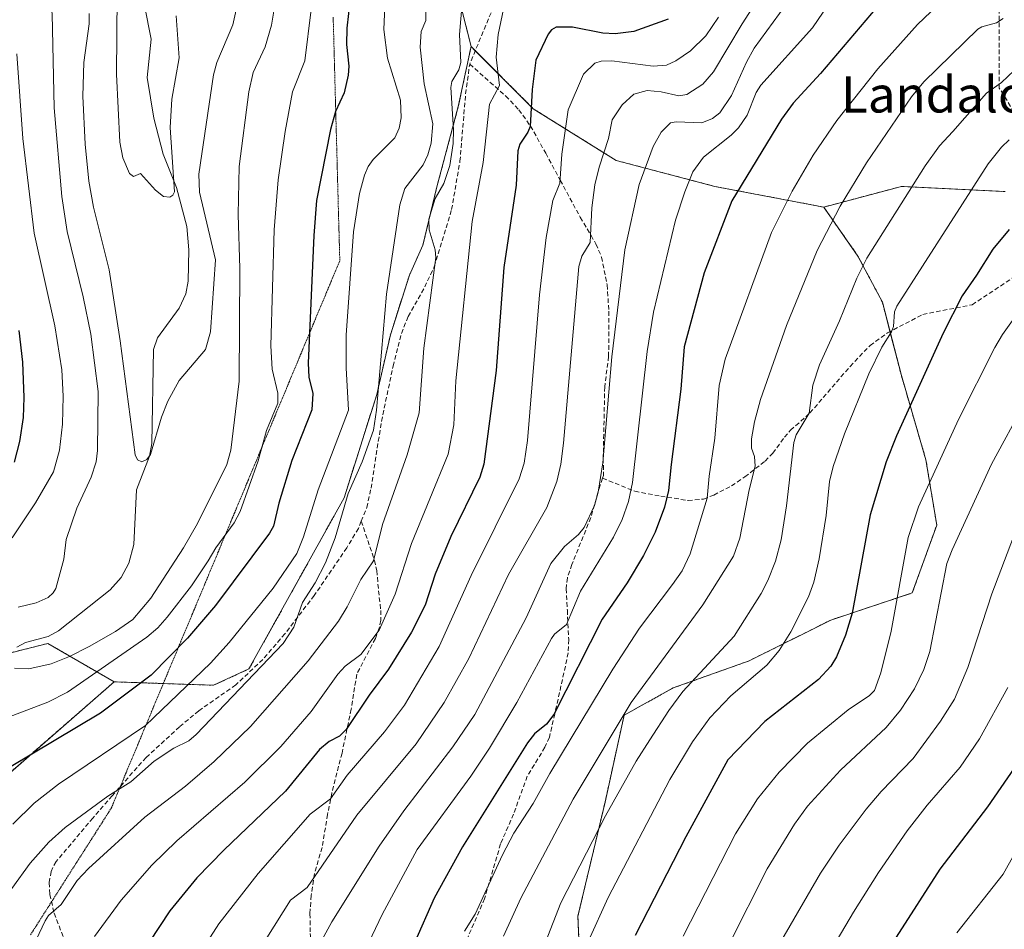
# Model space of a CAD drawing. Units: metres. Extents: x 664994 to 668453, y 4748920 to 4751316.
# Drawn here: x 666148 to 666366, y 4749782 to 4749984 of the extents above; entities that cross this region are included whole.
import ezdxf
from ezdxf.enums import TextEntityAlignment as Align

# ---------------------------------------------------------------- set-up
doc = ezdxf.new("R2010")
doc.units = ezdxf.units.M
doc.header["$MEASUREMENT"] = 0
for name, pattern in [('TRAZOS', [0.75, 0.5, -0.25]), ('TRAZOS2', [0.375, 0.25, -0.125]), ('TRAZOSX2', [1.5, 1, -0.5])]:
    doc.linetypes.add(name, pattern=pattern)
for name, color, linetype, lineweight in [('Arbolado forestal', 92, 'TRAZOS', 0), ('Arbolado forestal CxS', 92, 'Continuous', 0), ('Corriente natural lineal', 142, 'Continuous', 13), ('Curva de nivel maestra', 36, 'Continuous', 30), ('Curva de nivel normal', 36, 'Continuous', 0), ('Pastizal CxS', 92, 'Continuous', 0), ('Senda', 19, 'TRAZOSX2', 0), ('Texto cartográfico', 19, 'Continuous', 0), ('Vía pecuaria eje', 92, 'TRAZOS2', 0)]:
    doc.layers.add(name, color=color, linetype=linetype, lineweight=lineweight)
doc.styles.add('Arial', font='txt', dxfattribs={"height": 0.2})

# ---------------------------------------------------------------- blocks, each defined once
blk = doc.blocks.new('*U155')
at = {"layer": 'Arbolado forestal CxS', "color": 92, "linetype": 'Continuous', "lineweight": 0}
blk.add_polyline3d([(666242.93, 4749996.37, 1012.65), (666247.53, 4749978.01, 1016.16), (666244.71, 4749964.68, 1015.41), (666239.89, 4749946.64, 1013.89), (666236.89, 4749934, 1013.77), (666233.88, 4749927.38, 1012.3), (666229.67, 4749914.15, 1010.83), (666226.66, 4749900.91, 1009.29), (666219.44, 4749878.05, 1009.08), (666198.38, 4749840.15, 1009.23), (666190.56, 4749836.54, 1007.22), (666168.55, 4749837.3, 997.3), (666153.89, 4749845.8, 988.68), (666129.19, 4749839.62, 991.92)], dxfattribs=at)
blk = doc.blocks.new('*U159')
at = {"layer": 'Curva de nivel normal', "color": 36, "linetype": 'Continuous', "lineweight": 0}
blk.add_polyline3d([(666367.55, 4749869.44, 1090), (666362.78, 4749856.77, 1090), (666357.5, 4749840.47, 1090), (666354.49, 4749833.49, 1090), (666351.4, 4749828.6, 1090), (666345.4, 4749820.3, 1090), (666338.26, 4749813, 1090), (666334.97, 4749809.13, 1090), (666329.02, 4749801.16, 1090), (666324.86, 4749794.9, 1090), (666315.98, 4749779.63, 1090)], dxfattribs=at)
blk = doc.blocks.new('*U175')
at = {"layer": 'Curva de nivel normal', "color": 36, "linetype": 'Continuous', "lineweight": 0}
blk.add_polyline3d([(666294.5, 4749780.99, 1080), (666306.09, 4749803.61, 1080), (666310.96, 4749811.41, 1080), (666315.73, 4749817.27, 1080), (666322, 4749823.7, 1080), (666330.96, 4749831.1, 1080), (666335.7, 4749834.24, 1080), (666336.78, 4749835.4, 1080), (666338.24, 4749839.27, 1080), (666340.53, 4749848.55, 1080), (666344.26, 4749869.24, 1080), (666346.54, 4749876.09, 1080), (666355.43, 4749895.42, 1080), (666363.42, 4749911.36, 1080), (666365.12, 4749914.19, 1080), (666380.68, 4749936.01, 1080)], dxfattribs=at)
blk = doc.blocks.new('*U176')
at = {"layer": 'Curva de nivel normal', "color": 36, "linetype": 'Continuous', "lineweight": 0}
blk.add_polyline3d([(666254.73, 4749986.27, 1020), (666253.51, 4749980.64, 1020), (666253.09, 4749975.66, 1020), (666253.81, 4749969.35, 1020), (666251.58, 4749965.22, 1020), (666250.18, 4749952.31, 1020), (666247.8, 4749939.24, 1020), (666244.18, 4749903.95, 1020), (666243.72, 4749894.2, 1020), (666242.43, 4749887.75, 1020), (666234.35, 4749867.94, 1020), (666230.75, 4749856.7, 1020), (666227.17, 4749848.73, 1020), (666223.15, 4749843.32, 1020), (666219.68, 4749840.77, 1020), (666218.06, 4749839.03, 1020), (666212.15, 4749830.74, 1020), (666205.45, 4749823.01, 1020), (666197.46, 4749815.07, 1020), (666182.4, 4749802.1, 1020), (666176.91, 4749796.73, 1020), (666170.08, 4749788.98, 1020), (666164.17, 4749780.89, 1020)], dxfattribs=at)
blk = doc.blocks.new('*U178')
at = {"layer": 'Curva de nivel normal', "color": 36, "linetype": 'Continuous', "lineweight": 0}
blk.add_polyline3d([(666146.14, 4749805.76, 1005), (666150.82, 4749810.45, 1005), (666156.22, 4749814.63, 1005), (666175.46, 4749827.62, 1005), (666189.89, 4749841.45, 1005), (666194.03, 4749846, 1005), (666203.77, 4749858.04, 1005), (666209, 4749865.7, 1005), (666210.42, 4749869.38, 1005), (666213.7, 4749879.8, 1005), (666220.44, 4749897.44, 1005), (666219.86, 4749906.83, 1005), (666219.89, 4749914.04, 1005), (666221.55, 4749936.95, 1005), (666222.87, 4749945.44, 1005), (666223.93, 4749949.53, 1005), (666224.78, 4749951.46, 1005), (666225.88, 4749953.01, 1005), (666230.67, 4749957.75, 1005), (666231.63, 4749959.92, 1005), (666232.06, 4749962.19, 1005), (666231.9, 4749966.09, 1005), (666229.07, 4749975.42, 1005), (666228.2, 4749981.8, 1005), (666228.51, 4749988.54, 1005)], dxfattribs=at)
blk = doc.blocks.new('*U184')
at = {"layer": 'Curva de nivel normal', "color": 36, "linetype": 'Continuous', "lineweight": 0}
blk.add_polyline3d([(666302.27, 4749984.53, 1030), (666299.47, 4749980.34, 1030), (666296.1, 4749977.03, 1030), (666292.85, 4749974.81, 1030), (666290.78, 4749973.84, 1030), (666287.82, 4749973.62, 1030), (666278.72, 4749974.82, 1030), (666276.3, 4749974.72, 1030), (666274.95, 4749974.3, 1030), (666272.39, 4749971.86, 1030), (666269, 4749963.95, 1030), (666267.62, 4749954.15, 1030), (666267.19, 4749947.75, 1030), (666265.62, 4749943.89, 1030), (666264.15, 4749935.7, 1030), (666262.71, 4749923.04, 1030), (666260.02, 4749890.77, 1030), (666259.28, 4749885.75, 1030), (666258.18, 4749882.25, 1030), (666247.52, 4749860.86, 1030), (666240.44, 4749845.12, 1030), (666232.77, 4749832.13, 1030), (666228.35, 4749826.23, 1030), (666220.11, 4749816.66, 1030), (666216.42, 4749811.42, 1030), (666211.89, 4749808.03, 1030), (666200.4, 4749794.88, 1030), (666191.72, 4749783.69, 1030), (666187.23, 4749776.67, 1030)], dxfattribs=at)
blk = doc.blocks.new('*U191')
at = {"layer": 'Curva de nivel normal', "color": 36, "linetype": 'Continuous', "lineweight": 0}
blk.add_polyline3d([(666366.31, 4749836.04, 1095), (666360.07, 4749824.69, 1095), (666355.75, 4749818.38, 1095), (666348.46, 4749809.99, 1095), (666344.07, 4749804.32, 1095), (666337.71, 4749795.1, 1095), (666332.16, 4749786.3, 1095), (666324, 4749772.4, 1095)], dxfattribs=at)
blk = doc.blocks.new('*U194')
at = {"layer": 'Curva de nivel normal', "color": 36, "linetype": 'Continuous', "lineweight": 0}
blk.add_polyline3d([(666370.13, 4749899.23, 1085), (666362.72, 4749885.53, 1085), (666353.99, 4749866.57, 1085), (666352.86, 4749863.5, 1085), (666349.05, 4749844.03, 1085), (666347.76, 4749840.03, 1085), (666345.67, 4749835.78, 1085), (666342.6, 4749831.06, 1085), (666339.38, 4749827.22, 1085), (666329.28, 4749817.73, 1085), (666321.99, 4749809.79, 1085), (666319.1, 4749805.77, 1085), (666313.06, 4749795.91, 1085), (666304.61, 4749779.08, 1085)], dxfattribs=at)
blk = doc.blocks.new('*U195')
at = {"layer": 'Curva de nivel normal', "color": 36, "linetype": 'Continuous', "lineweight": 0}
blk.add_polyline3d([(666182.24, 4749984.79, 980), (666182.93, 4749975.47, 980), (666181.32, 4749966.3, 980), (666180.96, 4749960.04, 980), (666181.93, 4749945.82, 980), (666181.52, 4749945.04, 980), (666180.9, 4749944.63, 980), (666179.44, 4749944.81, 980), (666177.68, 4749946.2, 980), (666174.41, 4749949.91, 980), (666172.83, 4749949.21, 980), (666171.94, 4749949.88, 980), (666170.44, 4749953.35, 980), (666169.8, 4749956.8, 980), (666169.07, 4749971.9, 980), (666169.24, 4749989.3, 980)], dxfattribs=at)
blk = doc.blocks.new('*U196')
at = {"layer": 'Curva de nivel normal', "color": 36, "linetype": 'Continuous', "lineweight": 0}
for points in [[(666212.12, 4749986.22, 995), (666210.75, 4749974.8, 995), (666207.99, 4749967.95, 995), (666206.37, 4749959.2, 995), (666204.85, 4749948.47, 995), (666203.93, 4749937.4, 995), (666203.21, 4749911.73, 995), (666203.49, 4749906.54, 995), (666204.75, 4749901.24, 995), (666204.79, 4749899.02, 995), (666202.28, 4749892.95, 995), (666200.44, 4749886.22, 995), (666196.45, 4749875.03, 995), (666195.1, 4749872.48, 995), (666191.05, 4749867.01, 995), (666189.35, 4749864.12, 995), (666185.64, 4749858.54, 995), (666180.28, 4749851.64, 995), (666178.21, 4749849.25, 995), (666175.77, 4749847.16, 995), (666158.23, 4749835.03, 995), (666153.88, 4749832.83, 995), (666145.5, 4749829.64, 995)], [(666146, 4749869.2, 995), (666151.13, 4749876.91, 995), (666155.15, 4749883.84, 995), (666156.43, 4749888.61, 995), (666157.12, 4749894.37, 995), (666157.29, 4749900.54, 995), (666156.96, 4749906.42, 995), (666155.44, 4749916.14, 995), (666150.81, 4749936.67, 995), (666148.36, 4749957.62, 995), (666147.01, 4749976.41, 995)]]:
    blk.add_polyline3d(points, dxfattribs=at)
blk = doc.blocks.new('*U200')
at = {"layer": 'Curva de nivel normal', "color": 36, "linetype": 'Continuous', "lineweight": 0}
blk.add_polyline3d([(666196.54, 4749990.45, 985), (666194.84, 4749982.81, 985), (666191.27, 4749974.43, 985), (666190.5, 4749971.72, 985), (666187.27, 4749949.71, 985), (666187.46, 4749945.76, 985), (666191.01, 4749930.76, 985), (666189.87, 4749914.81, 985), (666188.73, 4749910.92, 985), (666182.97, 4749904.02, 985), (666180.44, 4749899.47, 985), (666178.99, 4749895.94, 985), (666176.61, 4749887.62, 985), (666175.78, 4749886.51, 985), (666174.64, 4749886.02, 985), (666173.71, 4749886.44, 985), (666173.19, 4749887.57, 985), (666169.88, 4749912.8, 985), (666167.42, 4749928.55, 985), (666164, 4749942.4, 985), (666162.93, 4749948.18, 985), (666162.1, 4749956.35, 985), (666161.6, 4749966.99, 985), (666161.86, 4749974.44, 985), (666163, 4749983.05, 985), (666163.02, 4749985.31, 985)], dxfattribs=at)
blk = doc.blocks.new('*U205')
at = {"layer": 'Curva de nivel normal', "color": 36, "linetype": 'Continuous', "lineweight": 0}
blk.add_polyline3d([(666237.72, 4749996.78, 1010), (666237.55, 4749983.77, 1010), (666236.47, 4749981.31, 1010), (666236.26, 4749977.88, 1010), (666237.12, 4749969.74, 1010), (666239.04, 4749960.89, 1010), (666238.71, 4749956.62, 1010), (666237.98, 4749954.03, 1010), (666236.9, 4749951.8, 1010), (666232.86, 4749946.57, 1010), (666231.74, 4749942.91, 1010), (666228.84, 4749923.12, 1010), (666226.62, 4749897.5, 1010), (666225.94, 4749893.05, 1010), (666223.45, 4749885.99, 1010), (666220.31, 4749878.99, 1010), (666217.45, 4749869.19, 1010), (666215.34, 4749863.63, 1010), (666213.03, 4749859.21, 1010), (666210.2, 4749854.84, 1010), (666208.28, 4749849.4, 1010), (666205.94, 4749845.82, 1010), (666186.72, 4749825.66, 1010), (666185.04, 4749824.2, 1010), (666181.73, 4749822.64, 1010), (666177.39, 4749819.7, 1010), (666172.22, 4749815.13, 1010), (666167.13, 4749812.01, 1010), (666157.71, 4749805.06, 1010), (666154.09, 4749801.8, 1010), (666149.95, 4749797.13, 1010), (666145.92, 4749791.54, 1010)], dxfattribs=at)
blk = doc.blocks.new('*U209')
at = {"layer": 'Curva de nivel normal', "color": 36, "linetype": 'Continuous', "lineweight": 0}
blk.add_polyline3d([(666246.53, 4749998.97, 1015), (666245, 4749980.69, 1015), (666245.29, 4749974.49, 1015), (666244.79, 4749972.86, 1015), (666243.3, 4749970.23, 1015), (666243.07, 4749968.94, 1015), (666243.63, 4749959.58, 1015), (666243.54, 4749956.54, 1015), (666242.81, 4749951.67, 1015), (666241.5, 4749947.63, 1015), (666239.56, 4749944.36, 1015), (666238.18, 4749939.76, 1015), (666238.27, 4749937.4, 1015), (666239.61, 4749932.94, 1015), (666239.7, 4749931.25, 1015), (666237.09, 4749911.21, 1015), (666236.02, 4749896.9, 1015), (666233.36, 4749887.55, 1015), (666227.96, 4749872.16, 1015), (666225.97, 4749864.09, 1015), (666223.11, 4749859.94, 1015), (666220.14, 4749853.9, 1015), (666218.21, 4749850.77, 1015), (666211.45, 4749841.95, 1015), (666198.74, 4749827.43, 1015), (666190.7, 4749819.68, 1015), (666184.35, 4749814.2, 1015), (666175.35, 4749807.33, 1015), (666162.86, 4749795.98, 1015), (666160.39, 4749793.3, 1015), (666156.83, 4749788.01, 1015), (666154.04, 4749785.56, 1015), (666153.26, 4749784.39, 1015), (666150.06, 4749777.52, 1015)], dxfattribs=at)
blk = doc.blocks.new('*U219')
at = {"layer": 'Curva de nivel normal', "color": 36, "linetype": 'Continuous', "lineweight": 0}
blk.add_polyline3d([(666366.64, 4749957.34, 1070), (666364.92, 4749955.73, 1070), (666361.95, 4749952.04, 1070), (666341.79, 4749920.53, 1070), (666341.27, 4749919.24, 1070), (666341, 4749915.98, 1070), (666340.55, 4749914.79, 1070), (666338.45, 4749911.43, 1070), (666335.58, 4749905.51, 1070), (666330.19, 4749892.2, 1070), (666327.65, 4749885.01, 1070), (666326.84, 4749881.63, 1070), (666326.09, 4749874.1, 1070), (666324.54, 4749864.57, 1070), (666323.42, 4749859.4, 1070), (666322.23, 4749856.09, 1070), (666318.28, 4749848.35, 1070), (666315.69, 4749844.26, 1070), (666312.98, 4749841, 1070), (666305.02, 4749834.2, 1070), (666300.4, 4749829.32, 1070), (666296.51, 4749824.05, 1070), (666291.49, 4749815.68, 1070), (666277.88, 4749789.51, 1070), (666273.54, 4749779.96, 1070)], dxfattribs=at)
blk = doc.blocks.new('*U221')
at = {"layer": 'Curva de nivel normal', "color": 36, "linetype": 'Continuous', "lineweight": 0}
blk.add_polyline3d([(666367.83, 4749799.18, 1105), (666365.28, 4749794.74, 1105), (666355.07, 4749781.69, 1105)], dxfattribs=at)
blk = doc.blocks.new('*U224')
at = {"layer": 'Curva de nivel normal', "color": 36, "linetype": 'Continuous', "lineweight": 0}
for points in [[(666206.59, 4750002.29, 990), (666203.34, 4749982.71, 990), (666201.96, 4749977.96, 990), (666199.31, 4749972.21, 990), (666198.37, 4749967.96, 990), (666196.24, 4749951.45, 990), (666196.02, 4749940.81, 990), (666196.37, 4749928.85, 990), (666196.24, 4749903.85, 990), (666194.34, 4749888.64, 990), (666193.48, 4749885.42, 990), (666186.97, 4749872.37, 990), (666183.9, 4749867, 990), (666176.65, 4749855.82, 990), (666172.69, 4749851.1, 990), (666168.87, 4749848.47, 990), (666163.04, 4749845.1, 990), (666158.64, 4749842.89, 990), (666154.58, 4749841.3, 990), (666149.7, 4749840.18, 990), (666146.48, 4749840.34, 990)], [(666147.34, 4749853.82, 990), (666151.27, 4749854.76, 990), (666153.91, 4749856, 990), (666155.08, 4749856.98, 990), (666155.64, 4749857.98, 990), (666157.38, 4749864.43, 990), (666157.92, 4749868.85, 990), (666160.32, 4749875.74, 990), (666163.45, 4749882.64, 990), (666164.53, 4749886.05, 990), (666164.85, 4749888.54, 990), (666164.98, 4749901.57, 990), (666163.35, 4749914.27, 990), (666161.68, 4749922.56, 990), (666158.16, 4749937.05, 990), (666157, 4749944.77, 990), (666155.26, 4749964.39, 990), (666154.81, 4749985.27, 990), (666153.64, 4749994.39, 990), (666152.55, 4749998.68, 990), (666150.3, 4750003.91, 990), (666150.51, 4750009.65, 990), (666148.65, 4750017.42, 990), (666146.97, 4750021.99, 990)]]:
    blk.add_polyline3d(points, dxfattribs=at)
blk = doc.blocks.new('*U225')
at = {"layer": 'Curva de nivel maestra', "color": 36, "linetype": 'Continuous', "lineweight": 30}
blk.add_polyline3d([(666291.16, 4749984.02, 1025), (666283.55, 4749981.32, 1025), (666279.45, 4749980.84, 1025), (666276.68, 4749980.92, 1025), (666269.96, 4749982.31, 1025), (666266.33, 4749982.25, 1025), (666265.35, 4749981.69, 1025), (666264.56, 4749980.74, 1025), (666261.84, 4749975, 1025), (666261.04, 4749968.46, 1025), (666260.58, 4749960.25, 1025), (666260.12, 4749959, 1025), (666258.36, 4749956.38, 1025), (666257.89, 4749954.91, 1025), (666257.55, 4749947.32, 1025), (666254.82, 4749929.07, 1025), (666253.08, 4749906.27, 1025), (666250.39, 4749885.49, 1025), (666249.45, 4749882.63, 1025), (666243.06, 4749869.45, 1025), (666239.6, 4749861.12, 1025), (666237.4, 4749854.29, 1025), (666234.32, 4749848.32, 1025), (666229.27, 4749840.08, 1025), (666225, 4749834.38, 1025), (666219.92, 4749826.76, 1025), (666218.38, 4749825.27, 1025), (666216.1, 4749824.08, 1025), (666214.02, 4749822.33, 1025), (666206.46, 4749813.09, 1025), (666192.8, 4749800.01, 1025), (666186.87, 4749793.91, 1025), (666180.85, 4749786.62, 1025), (666176.27, 4749779.66, 1025)], dxfattribs=at)
blk = doc.blocks.new('*U228')
at = {"layer": 'Curva de nivel maestra', "color": 36, "linetype": 'Continuous', "lineweight": 30}
blk.add_polyline3d([(666341.65, 4749780.73, 1100), (666351.38, 4749795.82, 1100), (666361.91, 4749809.65, 1100), (666367.83, 4749818.15, 1100)], dxfattribs=at)
blk = doc.blocks.new('*U236')
at = {"layer": 'Curva de nivel maestra', "color": 36, "linetype": 'Continuous', "lineweight": 30}
for points in [[(666222.23, 4750001.6, 1000), (666220.02, 4749982.03, 1000), (666220, 4749978.44, 1000), (666220.51, 4749973.67, 1000), (666220.37, 4749971.66, 1000), (666219.44, 4749967.74, 1000), (666217.56, 4749963.58, 1000), (666216.39, 4749959.65, 1000), (666213.34, 4749943.87, 1000), (666212.72, 4749936.17, 1000), (666211.47, 4749907.88, 1000), (666211.66, 4749904.78, 1000), (666212.55, 4749901.16, 1000), (666212.27, 4749897.54, 1000), (666207.84, 4749886.32, 1000), (666205, 4749876.9, 1000), (666203.8, 4749871.77, 1000), (666202.94, 4749870.23, 1000), (666190.98, 4749854.24, 1000), (666184.77, 4749847, 1000), (666176.74, 4749838.75, 1000), (666165.49, 4749830.39, 1000), (666145.42, 4749818.31, 1000)], [(666146.51, 4749885.95, 1000), (666147.69, 4749890.52, 1000), (666148.45, 4749895.85, 1000), (666148.63, 4749900.25, 1000), (666148.34, 4749908.06, 1000), (666147.5, 4749915.1, 1000)]]:
    blk.add_polyline3d(points, dxfattribs=at)
blk = doc.blocks.new('*U240')
at = {"layer": 'Curva de nivel maestra', "color": 36, "linetype": 'Continuous', "lineweight": 30}
blk.add_polyline3d([(666366.64, 4749937.48, 1075), (666363.02, 4749933.12, 1075), (666359.42, 4749927.37, 1075), (666356.24, 4749922.76, 1075), (666352.01, 4749914.52, 1075), (666341.68, 4749891.77, 1075), (666339.4, 4749886.03, 1075), (666335.89, 4749874.28, 1075), (666331.84, 4749852.54, 1075), (666330.38, 4749847.62, 1075), (666328.41, 4749842.82, 1075), (666327.15, 4749840.77, 1075), (666324.43, 4749837.82, 1075), (666312.54, 4749828.49, 1075), (666304.36, 4749820, 1075), (666295.03, 4749802.94, 1075), (666283.87, 4749781.11, 1075)], dxfattribs=at)

msp = doc.modelspace()

# ---------------------------------------------------------------- linework, layer by layer
at = {"layer": 'Arbolado forestal', "color": 92, "linetype": 'TRAZOS', "lineweight": 0}
for points in [[(666247.53, 4749978.01, 1016.16), (666242.93, 4749996.37, 1012.65)], [(666247.53, 4749978.01, 1016.16), (666242.93, 4749996.37, 1012.65)], [(666168.55, 4749837.3, 997.3), (666190.56, 4749836.54, 1007.22), (666198.38, 4749840.15, 1009.23), (666219.44, 4749878.05, 1009.08), (666226.66, 4749900.91, 1009.28), (666229.67, 4749914.15, 1010.83), (666233.88, 4749927.38, 1012.3), (666236.89, 4749934, 1013.77), (666239.89, 4749946.64, 1013.89), (666244.71, 4749964.68, 1015.41), (666247.53, 4749978.01, 1016.16)], [(666325.57, 4749942.43, 1058.41), (666301.47, 4749947.02, 1047.32), (666279.66, 4749952.76, 1036.32), (666261.3, 4749964.23, 1025.22), (666248.46, 4749977.07, 1016.71), (666247.53, 4749978.01, 1016.16)], [(666325.57, 4749942.43, 1058.41), (666342.79, 4749947.02, 1063.8), (666365.75, 4749945.87, 1072.76)], [(666325.57, 4749942.43, 1058.41), (666342.79, 4749947.02, 1063.8), (666365.75, 4749945.87, 1072.76)], [(666293.57, 4749713.88, 1079.71), (666285.01, 4749723.43, 1076.6), (666285.01, 4749735.46, 1078.19), (666284.41, 4749745.69, 1079.11), (666279.6, 4749755.32, 1076.49), (666276.59, 4749762.54, 1074.13), (666271.78, 4749771.56, 1070.23), (666271.18, 4749785.4, 1067.34), (666277.19, 4749810.67, 1063.69), (666281.41, 4749829.92, 1059.85), (666292.24, 4749835.94, 1063.3), (666309.08, 4749841.95, 1067.79), (666327.13, 4749850.98, 1072.79), (666345.18, 4749856.99, 1081.22), (666350.59, 4749872.03, 1082.06), (666348.19, 4749886.47, 1078.3), (666342.77, 4749905.12, 1072.66), (666340.24, 4749914.88, 1069.95), (666338.56, 4749921.37, 1068.01), (666333.15, 4749931.59, 1063.89), (666325.57, 4749942.43, 1058.41)], [(666145.15, 4749843.61, 989.44), (666153.89, 4749845.8, 988.68), (666168.55, 4749837.3, 997.3)], [(666145.15, 4749843.61, 989.44), (666153.89, 4749845.8, 988.68), (666168.55, 4749837.3, 997.3)], [(666168.55, 4749837.3, 997.3), (666138.45, 4749811.05, 999.41), (666132.28, 4749772.54, 1007.11), (666154.66, 4749756.33, 1017.66), (666187.84, 4749743.98, 1031.3), (666219.48, 4749727.78, 1041.94), (666248.81, 4749709.25, 1054.49), (666273.5, 4749699.22, 1069.52), (666293.57, 4749713.88, 1079.71)]]:
    msp.add_polyline3d(points, dxfattribs=at)
at = {"layer": 'Arbolado forestal CxS', "color": 92, "linetype": 'Continuous', "lineweight": 0}
for points in [[(666365.75, 4749945.87, 1072.76), (666342.79, 4749947.02, 1063.8), (666325.58, 4749942.43, 1058.41), (666301.47, 4749947.02, 1047.32), (666279.66, 4749952.76, 1036.32), (666261.3, 4749964.23, 1025.22), (666247.53, 4749978.01, 1016.16), (666242.93, 4749996.37, 1012.65)], [(666271.78, 4749771.56, 1070.23), (666271.18, 4749785.4, 1067.34), (666277.19, 4749810.67, 1063.69), (666281.41, 4749829.92, 1059.85), (666292.24, 4749835.94, 1063.3), (666309.08, 4749841.95, 1067.79), (666327.13, 4749850.98, 1072.79), (666345.18, 4749856.99, 1081.22), (666350.59, 4749872.03, 1082.06), (666348.19, 4749886.47, 1078.3), (666342.77, 4749905.12, 1072.66), (666338.56, 4749921.37, 1068.01), (666333.15, 4749931.59, 1063.89), (666325.58, 4749942.43, 1058.41), (666342.79, 4749947.02, 1063.8), (666365.75, 4749945.87, 1072.76)], [(666129.19, 4749839.62, 991.92), (666153.89, 4749845.8, 988.68), (666168.55, 4749837.3, 997.3), (666168.55, 4749837.3, 997.3), (666138.45, 4749811.05, 999.41)]]:
    msp.add_polyline3d(points, dxfattribs=at)
at = {"layer": 'Corriente natural lineal', "color": 142, "linetype": 'Continuous', "lineweight": 13}
msp.add_polyline3d([(666147, 4749845, 989.34), (666148.96, 4749846, 989.12), (666153.92, 4749847.36, 988.49), (666156.24, 4749848.59, 988.11), (666167.69, 4749857.71, 987.06), (666170.08, 4749860.42, 987.01), (666171.78, 4749863.6, 986.76), (666172.88, 4749867.7, 986.53), (666173.46, 4749879.81, 985.74), (666176.34, 4749887.27, 984.96), (666176.85, 4749890.06, 984.74), (666177.27, 4749910.89, 983.1), (666178.17, 4749913.46, 983.01), (666182.91, 4749920.04, 982.37), (666184.4, 4749923.26, 982.13), (666184.94, 4749926.05, 981.72), (666185.08, 4749932.98, 980.88), (666184.61, 4749938.15, 981.01), (666182.38, 4749946.74, 980.42), (666179.37, 4749954.16, 979.59), (666177.35, 4749962.16, 979.08), (666175.86, 4749971.14, 978.56), (666176.76, 4749979.63, 977.94), (666175.26, 4749987.1, 977.54)], dxfattribs=at)
at = {"layer": 'Curva de nivel maestra', "color": 36, "linetype": 'Continuous', "lineweight": 30}
msp.add_polyline3d([(666338.67, 4749988.32, 1050), (666324.88, 4749972.03, 1050), (666318.85, 4749965.44, 1050), (666316.21, 4749961.91, 1050), (666305.26, 4749943.79, 1050), (666299.1, 4749927.9, 1050), (666294.69, 4749911.47, 1050), (666293.98, 4749902.12, 1050), (666291.83, 4749885.46, 1050), (666291.23, 4749879.66, 1050), (666290.37, 4749875.98, 1050), (666288.26, 4749870.45, 1050), (666285.7, 4749865.29, 1050), (666282.08, 4749859.24, 1050), (666276.55, 4749851.17, 1050), (666265.87, 4749830.09, 1050), (666264.26, 4749827.95, 1050), (666261.59, 4749825.81, 1050), (666259.99, 4749823.79, 1050), (666245.61, 4749800.78, 1050), (666239.38, 4749789.36, 1050), (666234.99, 4749779.53, 1050)], dxfattribs=at)
at = {"layer": 'Curva de nivel normal', "color": 36, "linetype": 'Continuous', "lineweight": 0}
for points in [[(666317.06, 4749997.89, 1035), (666307.55, 4749983.03, 1035), (666301.21, 4749972.41, 1035), (666298.84, 4749969.68, 1035), (666295.31, 4749967.35, 1035), (666293.5, 4749967.1, 1035), (666289.63, 4749967.93, 1035), (666286.5, 4749968.23, 1035), (666283.53, 4749967.43, 1035), (666280.98, 4749965.11, 1035), (666278.77, 4749961.73, 1035), (666277.95, 4749957.64, 1035), (666275.86, 4749951.31, 1035), (666274.95, 4749947.4, 1035), (666274.26, 4749942.24, 1035), (666273.91, 4749934.6, 1035), (666272.01, 4749931.57, 1035), (666271.38, 4749929.3, 1035), (666268.01, 4749890.16, 1035), (666267.4, 4749885.54, 1035), (666266.49, 4749881.63, 1035), (666264.28, 4749875.9, 1035), (666255.8, 4749861.08, 1035), (666247.05, 4749842.47, 1035), (666241.61, 4749832.71, 1035), (666235.42, 4749823.6, 1035), (666222.26, 4749807.74, 1035), (666211.27, 4749791.75, 1035), (666207.59, 4749788.96, 1035), (666198.73, 4749774.84, 1035)], [(666330.06, 4749992.4, 1045), (666323.06, 4749982.13, 1045), (666311.67, 4749969.42, 1045), (666310.65, 4749967.79, 1045), (666308.6, 4749962.81, 1045), (666306.72, 4749960.01, 1045), (666305.1, 4749958.38, 1045), (666298.97, 4749953.51, 1045), (666296.63, 4749950.23, 1045), (666294.84, 4749945.82, 1045), (666292.81, 4749939.52, 1045), (666287.94, 4749919.14, 1045), (666286.51, 4749910.42, 1045), (666283.25, 4749881.48, 1045), (666282.34, 4749877.2, 1045), (666280.95, 4749873.28, 1045), (666279.04, 4749869.37, 1045), (666271.73, 4749857.4, 1045), (666268.63, 4749850, 1045), (666266.02, 4749847.88, 1045), (666265.32, 4749846.93, 1045), (666257.66, 4749832.74, 1045), (666251.64, 4749822.62, 1045), (666247.48, 4749816.38, 1045), (666235.64, 4749800.17, 1045), (666227.86, 4749785.75, 1045), (666218.99, 4749767.2, 1045)], [(666318.59, 4749989.21, 1040), (666310.19, 4749977.62, 1040), (666308.48, 4749974.54, 1040), (666305.15, 4749967.13, 1040), (666302.57, 4749963.32, 1040), (666300.98, 4749962.02, 1040), (666298.64, 4749961.12, 1040), (666292.92, 4749961.34, 1040), (666291.66, 4749961.06, 1040), (666289.63, 4749959.06, 1040), (666287.81, 4749955.82, 1040), (666284.76, 4749947.42, 1040), (666281.54, 4749933, 1040), (666278.68, 4749909.29, 1040), (666276.68, 4749885.82, 1040), (666275.66, 4749879.29, 1040), (666274.88, 4749876.37, 1040), (666272.56, 4749871.48, 1040), (666271.3, 4749869.94, 1040), (666268.24, 4749867.3, 1040), (666265.22, 4749863.49, 1040), (666259.7, 4749851.46, 1040), (666248.36, 4749830.1, 1040), (666243.49, 4749822.87, 1040), (666232.67, 4749808.72, 1040), (666227.19, 4749800.94, 1040), (666216.72, 4749784.18, 1040), (666211.78, 4749775.08, 1040)], [(666352.21, 4749988.52, 1055), (666346.32, 4749982.89, 1055), (666337.52, 4749973.06, 1055), (666328.5, 4749961.62, 1055), (666323.26, 4749953.9, 1055), (666318.63, 4749945.95, 1055), (666314.03, 4749936.8, 1055), (666303.77, 4749908.79, 1055), (666302.46, 4749902.94, 1055), (666301.47, 4749891.28, 1055), (666300.19, 4749882.85, 1055), (666299.79, 4749877.94, 1055), (666296.01, 4749865.68, 1055), (666294.22, 4749861.85, 1055), (666292.14, 4749858.82, 1055), (666284.81, 4749849.15, 1055), (666278.92, 4749840.08, 1055), (666264.97, 4749816.99, 1055), (666261.3, 4749810.35, 1055), (666257.02, 4749803.78, 1055), (666254.46, 4749799, 1055), (666248.44, 4749785.82, 1055), (666246.09, 4749782.08, 1055)], [(666365.31, 4749984.22, 1060), (666363.81, 4749983.22, 1060), (666360.55, 4749982.34, 1060), (666359.69, 4749981.84, 1060), (666347.77, 4749970.2, 1060), (666345, 4749966.87, 1060), (666335.02, 4749952.24, 1060), (666329.23, 4749942.61, 1060), (666324.13, 4749932.85, 1060), (666317.34, 4749916.22, 1060), (666311.61, 4749899.8, 1060), (666310.25, 4749894.85, 1060), (666309.6, 4749891.14, 1060), (666309.61, 4749889.02, 1060), (666310.25, 4749887.19, 1060), (666310.42, 4749885.03, 1060), (666309.06, 4749879.8, 1060), (666307.02, 4749869.13, 1060), (666305.62, 4749865.15, 1060), (666298.84, 4749854.36, 1060), (666282.93, 4749832.75, 1060), (666270.12, 4749811.35, 1060), (666258.53, 4749789.42, 1060), (666254.71, 4749780.95, 1060)], [(666262.81, 4749776.61, 1065), (666267.41, 4749788.34, 1065), (666277.25, 4749807.59, 1065), (666284.1, 4749819.7, 1065), (666287.11, 4749824.44, 1065), (666291.27, 4749830.94, 1065), (666294.42, 4749835.15, 1065), (666305.76, 4749847.4, 1065), (666311.74, 4749856.87, 1065), (666313.21, 4749859.71, 1065), (666314.92, 4749864, 1065), (666316.17, 4749868.77, 1065), (666317.36, 4749876.29, 1065), (666318.95, 4749890.32, 1065), (666319.5, 4749892, 1065), (666322.35, 4749896.78, 1065), (666323.2, 4749903.02, 1065), (666324.65, 4749907.51, 1065), (666329.05, 4749917.22, 1065), (666332.89, 4749926.71, 1065), (666335.14, 4749931.1, 1065), (666348.06, 4749951.55, 1065), (666351.21, 4749956.01, 1065), (666354.16, 4749959.14, 1065), (666361.61, 4749967.69, 1065), (666364.92, 4749970, 1065), (666367.7, 4749972.68, 1065)]]:
    msp.add_polyline3d(points, dxfattribs=at)
at = {"layer": 'Pastizal CxS', "color": 92, "linetype": 'Continuous', "lineweight": 0}
for points in [[(666138.45, 4749811.05, 999.41), (666168.55, 4749837.3, 997.3), (666190.56, 4749836.54, 1007.22), (666198.38, 4749840.15, 1009.23), (666219.44, 4749878.05, 1009.08), (666226.66, 4749900.91, 1009.29), (666229.67, 4749914.15, 1010.83), (666233.88, 4749927.38, 1012.3), (666236.89, 4749934, 1013.77), (666239.89, 4749946.64, 1013.89), (666244.71, 4749964.68, 1015.41), (666247.53, 4749978.01, 1016.16), (666261.3, 4749964.23, 1025.22), (666279.66, 4749952.76, 1036.32), (666301.47, 4749947.02, 1047.32), (666325.58, 4749942.43, 1058.41), (666325.58, 4749942.43, 1058.41), (666333.15, 4749931.59, 1063.89), (666338.56, 4749921.37, 1068.01), (666342.77, 4749905.12, 1072.66), (666348.19, 4749886.47, 1078.3), (666350.59, 4749872.03, 1082.06), (666345.18, 4749856.99, 1081.22), (666327.13, 4749850.98, 1072.79), (666309.08, 4749841.95, 1067.79), (666292.24, 4749835.94, 1063.3), (666281.41, 4749829.92, 1059.85), (666277.19, 4749810.67, 1063.69), (666271.18, 4749785.4, 1067.34), (666271.78, 4749771.56, 1070.23)], [(666168.55, 4749837.3, 997.3), (666190.56, 4749836.54, 1007.22), (666198.38, 4749840.15, 1009.23), (666219.44, 4749878.05, 1009.08), (666226.66, 4749900.91, 1009.28), (666229.67, 4749914.15, 1010.83), (666233.88, 4749927.38, 1012.3), (666236.89, 4749934, 1013.77), (666239.89, 4749946.64, 1013.89), (666244.71, 4749964.68, 1015.41), (666247.53, 4749978.01, 1016.16)], [(666325.57, 4749942.43, 1058.41), (666301.47, 4749947.02, 1047.32), (666279.66, 4749952.76, 1036.32), (666261.3, 4749964.23, 1025.22), (666248.46, 4749977.07, 1016.71), (666247.53, 4749978.01, 1016.16)], [(666293.57, 4749713.88, 1079.71), (666285.01, 4749723.43, 1076.6), (666285.01, 4749735.46, 1078.19), (666284.41, 4749745.69, 1079.11), (666279.6, 4749755.32, 1076.49), (666276.59, 4749762.54, 1074.13), (666271.78, 4749771.56, 1070.23), (666271.18, 4749785.4, 1067.34), (666277.19, 4749810.67, 1063.69), (666281.41, 4749829.92, 1059.85), (666292.24, 4749835.94, 1063.3), (666309.08, 4749841.95, 1067.79), (666327.13, 4749850.98, 1072.79), (666345.18, 4749856.99, 1081.22), (666350.59, 4749872.03, 1082.06), (666348.19, 4749886.47, 1078.3), (666342.77, 4749905.12, 1072.66), (666340.24, 4749914.88, 1069.95), (666338.56, 4749921.37, 1068.01), (666333.15, 4749931.59, 1063.89), (666325.57, 4749942.43, 1058.41)], [(666168.55, 4749837.3, 997.3), (666138.45, 4749811.05, 999.41), (666132.28, 4749772.54, 1007.11), (666154.66, 4749756.33, 1017.66), (666187.84, 4749743.98, 1031.3), (666219.48, 4749727.78, 1041.94), (666248.81, 4749709.25, 1054.49), (666273.5, 4749699.22, 1069.52), (666293.57, 4749713.88, 1079.71)]]:
    msp.add_polyline3d(points, dxfattribs=at)
at = {"layer": 'Senda', "color": 19, "linetype": 'TRAZOSX2', "lineweight": 0}
for points in [[(666278.44, 4750032.06, 1015.97), (666254.84, 4749992.4, 1018.42), (666247.23, 4749974.11, 1015.75)], [(666276.64, 4749882.41, 1039.74), (666283.78, 4749879.49, 1044.86), (666289.53, 4749878.42, 1048.39), (666295.56, 4749877.46, 1052.13), (666299, 4749877.76, 1054.02), (666301.26, 4749878.67, 1055.18), (666305.17, 4749880.69, 1057.26), (666308.13, 4749882.69, 1058.71), (666312.62, 4749886.19, 1061.15), (666314.3, 4749887.93, 1061.93), (666316.9, 4749891.47, 1063.09), (666318.25, 4749893.02, 1063.64), (666322.54, 4749896.86, 1065.12), (666331.42, 4749907.16, 1067.23), (666335.83, 4749911.82, 1068.48), (666339.67, 4749914.58, 1069.74), (666347.52, 4749918.67, 1071.9), (666358.44, 4749920.8, 1075.7), (666371.94, 4749929.8, 1077.9), (666377.94, 4749942.8, 1076.94), (666372.44, 4749955.8, 1071.82), (666364.44, 4749968.8, 1065.09), (666364.44, 4749999.8, 1053.02)], [(666223.24, 4749872.87, 1012.24), (666224.46, 4749875.91, 1012.2), (666225.39, 4749880.18, 1011.38), (666227.7, 4749894.98, 1009.95), (666230.28, 4749907.23, 1011.3), (666232.13, 4749914.46, 1012.34), (666233.61, 4749918.22, 1012.6), (666237.28, 4749924.74, 1014.16), (666239.4, 4749929.24, 1015.03), (666243.22, 4749941.87, 1016.54), (666245.08, 4749952.58, 1015.85), (666246.32, 4749967.52, 1016.07), (666247.23, 4749974.11, 1015.75)], [(666247.23, 4749974.11, 1015.75), (666255.21, 4749967.03, 1020.91), (666258.11, 4749964, 1023.28), (666260.68, 4749960.38, 1024.85), (666264.06, 4749954.36, 1027.43), (666267.28, 4749948.39, 1029.57), (666271.71, 4749940.17, 1033.04), (666274.08, 4749936.15, 1034.85), (666275.18, 4749934.29, 1035.45), (666276.42, 4749931.37, 1036.31), (666277.64, 4749925.22, 1037.78), (666278.03, 4749919.36, 1038.66), (666277.98, 4749909.38, 1039.35), (666277.11, 4749902.63, 1039.05), (666276.78, 4749886.78, 1039.69), (666276.85, 4749883.02, 1039.82), (666276.64, 4749882.41, 1039.74)], [(666276.64, 4749882.41, 1039.74), (666276.09, 4749880.83, 1039.69), (666274.03, 4749873.66, 1040.48), (666269.85, 4749863.29, 1041.61), (666268.85, 4749860.31, 1042.08), (666268.56, 4749857.92, 1042.7), (666268.84, 4749853.17, 1044.59), (666269.15, 4749846.64, 1046.73), (666269.04, 4749843.71, 1047.63), (666266.08, 4749830.23, 1049.61), (666264.86, 4749825.04, 1051.59), (666263.88, 4749822.81, 1052), (666259.96, 4749816.38, 1051.67), (666256.93, 4749808.01, 1052.9), (666254.07, 4749801.42, 1053.91), (666250.51, 4749789.28, 1055.1), (666245.96, 4749778.73, 1055.44), (666245.57, 4749775.85, 1055.74), (666245.43, 4749760.18, 1057.81), (666245.86, 4749752.6, 1058.6), (666246.38, 4749746.23, 1058.45), (666246.78, 4749741.29, 1057.8), (666247.03, 4749738.32, 1057.24), (666247.15, 4749731.19, 1056.63)], [(666223.24, 4749872.87, 1012.24), (666222.61, 4749871.28, 1011.79), (666220.02, 4749866.96, 1010.97), (666212.82, 4749856.41, 1010), (666206.33, 4749847.94, 1009.7), (666201.45, 4749842.26, 1009.77), (666195.45, 4749836.62, 1009.39), (666187.28, 4749830.89, 1008.37), (666182.98, 4749827.32, 1007.94), (666175.62, 4749820.57, 1008.42), (666168.1, 4749812.07, 1009.91), (666163.84, 4749807.14, 1010.69), (666155.68, 4749797.49, 1011.57), (666154.58, 4749795.32, 1011.74), (666154.18, 4749792.8, 1012.25), (666154.31, 4749790.2, 1013.13), (666155.26, 4749786.06, 1014.6), (666157.57, 4749780.09, 1017.15)], [(666223.24, 4749872.87, 1012.24), (666226.16, 4749864.2, 1014.77), (666226.66, 4749861.95, 1015.65), (666227.07, 4749857.48, 1017.07), (666227.54, 4749853.13, 1018.46), (666227.57, 4749850.93, 1019.1), (666227.21, 4749849.17, 1019.33), (666226.36, 4749846.88, 1019.75), (666222.24, 4749838.98, 1021.01), (666220.98, 4749831.23, 1023.54), (666218.97, 4749821.5, 1026.86), (666216.74, 4749812.74, 1029.08), (666215.77, 4749807.94, 1030.93), (666214.57, 4749800.62, 1033.7), (666212.89, 4749794.85, 1034.47), (666212.16, 4749790, 1035.87), (666211.88, 4749785.93, 1036.85), (666211.93, 4749781.56, 1037.92), (666212.67, 4749774.85, 1040.17), (666213.03, 4749772.55, 1041.03), (666214.78, 4749762.59, 1043.42), (666218.26, 4749750.17, 1046.17)]]:
    msp.add_polyline3d(points, dxfattribs=at)
at = {"layer": 'Vía pecuaria eje', "color": 92, "linetype": 'TRAZOS2', "lineweight": 0}
msp.add_polyline3d([(666217.02, 4749984.48, 997.64), (666217.15, 4749979.57, 998.11), (666217.29, 4749974.67, 997.84), (666217.42, 4749969.77, 998.34), (666217.55, 4749964.87, 999.37), (666217.68, 4749959.97, 1000.12), (666217.82, 4749955.07, 1000.8), (666217.95, 4749950.17, 1001.45), (666218.08, 4749945.27, 1002.03), (666218.21, 4749940.37, 1002.51), (666218.35, 4749935.47, 1002.86), (666218.48, 4749930.57, 1003.08), (666216.61, 4749926.08, 1002.06), (666214.73, 4749921.59, 1001.05), (666212.86, 4749917.1, 1000.03), (666210.99, 4749912.61, 999.05), (666209.12, 4749908.13, 998.11), (666207.25, 4749903.64, 996.31), (666205.38, 4749899.15, 994.95), (666203.5, 4749894.66, 995.08), (666201.63, 4749890.17, 994.91), (666199.76, 4749885.68, 994.21), (666197.89, 4749881.2, 993.77), (666196.02, 4749876.71, 993.79), (666194.14, 4749872.22, 994.02), (666192.27, 4749867.73, 995.09), (666190.4, 4749863.24, 995.65), (666188.53, 4749858.76, 996.26), (666186.66, 4749854.27, 997.05), (666184.79, 4749849.78, 998.37), (666182.91, 4749845.29, 999.71), (666181.04, 4749840.8, 1000.73), (666179.17, 4749836.31, 1002.01), (666177.3, 4749831.83, 1003.31), (666175.43, 4749827.34, 1004.72), (666173.56, 4749822.85, 1006.57), (666171.68, 4749818.36, 1008.09), (666169.92, 4749814.12, 1009.66), (666169.81, 4749813.87, 1009.75), (666167.94, 4749809.39, 1011.02), (666165.39, 4749805.37, 1011.66), (666162.83, 4749801.36, 1012.48), (666160.27, 4749797.35, 1013.03), (666157.72, 4749793.34, 1013.3), (666155.16, 4749789.33, 1013.67), (666154.68, 4749788.57, 1013.78), (666152.61, 4749785.31, 1013.96), (666150.05, 4749781.3, 1013.86)], dxfattribs=at)

# ---------------------------------------------------------------- block references
at = {"layer": 'Arbolado forestal CxS', "color": 92, "linetype": 'Continuous', "lineweight": 0}
msp.add_blockref('*U155', (0, 0), dxfattribs=at)
at = {"layer": 'Curva de nivel maestra', "color": 36, "linetype": 'Continuous', "lineweight": 30}
for name in ['*U225', '*U236', '*U228', '*U240']:
    msp.add_blockref(name, (0, 0), dxfattribs=at)
at = {"layer": 'Curva de nivel normal', "color": 36, "linetype": 'Continuous', "lineweight": 0}
for name in ['*U184', '*U176', '*U209', '*U205', '*U178', '*U196', '*U224', '*U200', '*U195', '*U191', '*U159', '*U194', '*U175', '*U219', '*U221']:
    msp.add_blockref(name, (0, 0), dxfattribs=at)

# ---------------------------------------------------------------- texts
at = {"layer": 'Texto cartográfico', "color": 19, "linetype": 'Continuous', "lineweight": 0, "style": 'Arial'}
msp.add_text('Landalonga', height=8, dxfattribs=at).set_placement((666359.57, 4749967.38), align=Align.MIDDLE_CENTER)

doc.saveas('drawing.dxf')
